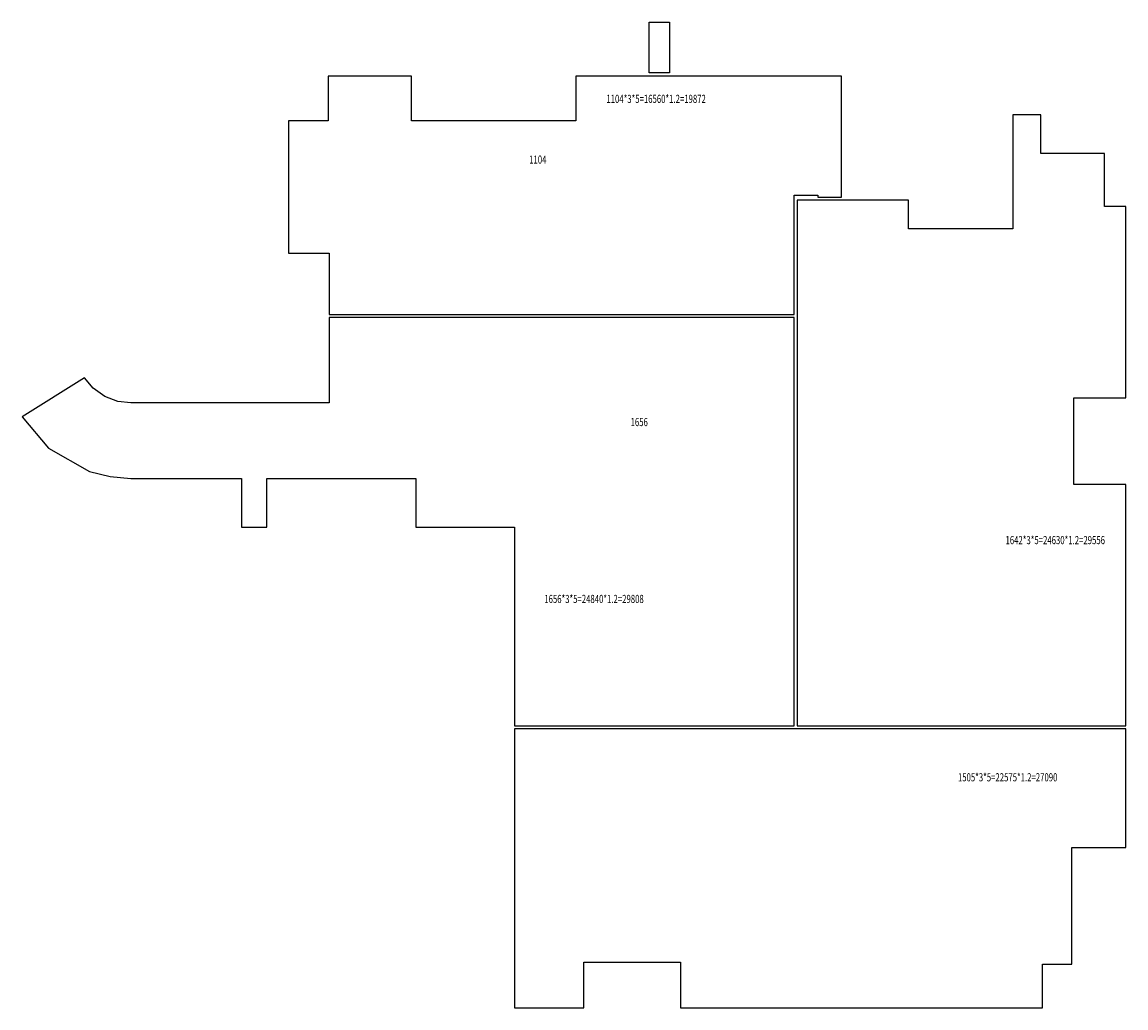
# Model space of a CAD drawing. Extents: x 0 to 3467904, y -1670484 to 91307.
# Drawn here: x 322308 to 430639, y -389307 to -292507 of the extents above; entities that cross this region are included whole.
import ezdxf

# ---------------------------------------------------------------- set-up
doc = ezdxf.new("R2010")
doc.units = 0
doc.header["$LTSCALE"] = 1000
doc.header["$MEASUREMENT"] = 0
doc.linetypes.add('CONTINOUS', pattern=[0])
doc.layers.add('SMOKE ARE', color=2, linetype='CONTINOUS')
doc.styles.add('HS_中', font='0tssdeng.shx', dxfattribs={"width": 0.7, "bigfont": '0hztxt.shx'})

msp = doc.modelspace()

# ---------------------------------------------------------------- linework, layer by layer
at = {"layer": 'SMOKE ARE'}
msp.add_lwpolyline([(383838.9, -292507), (385838.9, -292507), (385838.9, -297507), (383838.9, -297507)], close=True, dxfattribs=at)
for points in [[(348438.9, -302207), (348438.9, -315207), (352438.9, -315207), (352438.9, -321207), (398088.9, -321207), (398088.9, -309507), (400389.1, -309507), (400389.1, -309707), (402738.9, -309707), (402738.9, -297807), (376638.9, -297807), (376638.9, -302207), (360538.9, -302207), (360538.9, -297807), (352340.4, -297807), (352340.4, -302207), (348438.9, -302207)], [(422013.9, -301607), (419538.9, -301607), (419538.9, -312807), (409288.9, -312807), (409288.9, -310007), (398388.9, -310007), (398388.9, -361607), (430638.9, -361607), (430638.9, -337907), (425538.9, -337907), (425538.9, -329407), (430638.9, -329407), (430638.9, -310607), (428538.9, -310607), (428538.9, -305407), (422288.9, -305407), (422288.9, -301607), (422013.9, -301607)], [(367276.3, -321507), (352438.9, -321507), (352438.9, -329907), (332988.9, -329907), (331695.5, -329751.3), (330413.8, -329260.3), (329283, -328453.1), (328423.5, -327433.5), (322307.6, -331253.3), (324912, -334331.5), (328918.3, -336622.8), (330952.4, -337139.3), (332988.9, -337307), (343838.9, -337307), (343838.9, -342107), (346338.9, -342107), (346338.9, -337307), (360938.9, -337307), (360938.9, -342106.9), (370638.9, -342107), (370638.9, -361467), (370638.9, -361607), (398088.9, -361607), (398088.9, -321507), (367276.3, -321507)], [(391138.5, -361907), (370638.9, -361907), (370638.9, -389307), (377439.1, -389307), (377439.1, -384807), (386938.9, -384807), (386938.9, -389307), (422438.9, -389307), (422438.9, -385007), (425338.9, -385007), (425338.9, -373557), (430638.9, -373557), (430638.9, -361907), (409638.9, -361907), (391138.5, -361907)]]:
    msp.add_lwpolyline(points, dxfattribs=at)

# ---------------------------------------------------------------- texts
at = {"layer": 'SMOKE ARE', "style": 'HS_中', "width": 0.7}
for s, p in [('1104*3*5=16560*1.2=19872', (379650.1, -300448)), ('1104*3*5=16560*1.2=19872', (379650.1, -300448)), ('1104', (372072.5, -306410.9)), ('1104', (372072.5, -306410.9)), ('1656', (382026.5, -332179.4)), ('1642*3*5=24630*1.2=29556', (418821, -343771.9)), ('1656*3*5=24840*1.2=29808', (373555.6, -349549.9)), ('1505*3*5=22575*1.2=27090', (414151.3, -367059.9))]:
    msp.add_text(s, height=800, rotation=0.000044, dxfattribs=at).set_placement(p)

doc.saveas('drawing.dxf')
